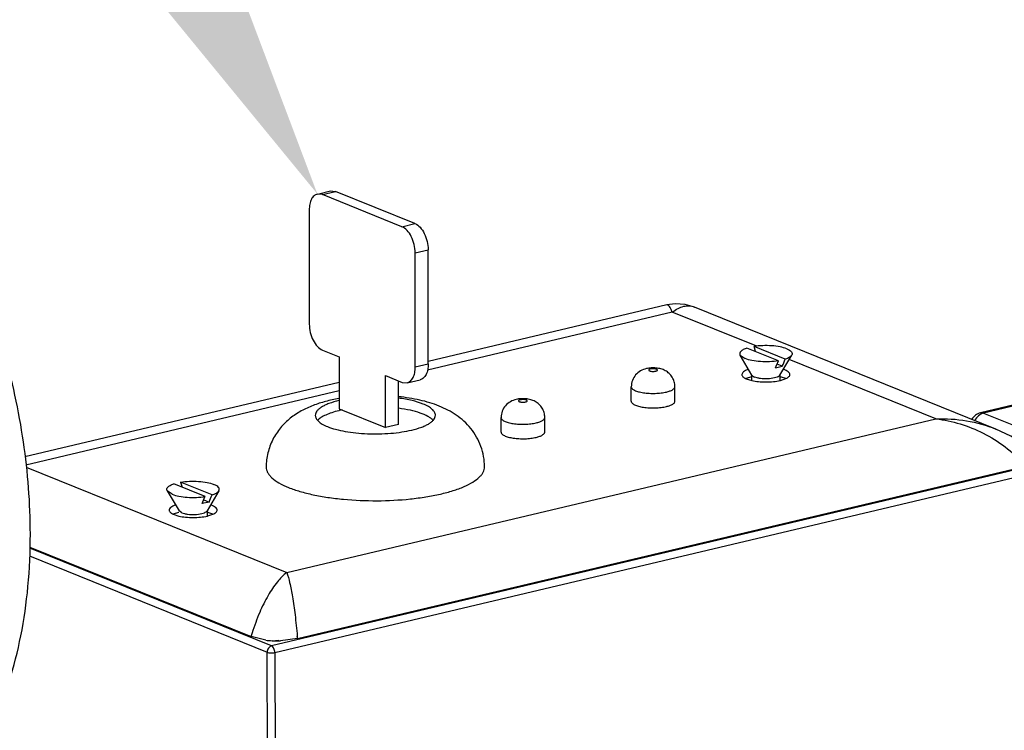
# Model space of a CAD drawing. Units: inches. Extents: x 23.21 to 28.01, y 12.25 to 17.69.
# Drawn here: x 24.99 to 25.26, y 15.01 to 15.2 of the extents above; entities that cross this region are included whole.
import ezdxf
from ezdxf import colors
from ezdxf.entities.mleader import LeaderData, LeaderLine
from ezdxf.math import Vec2, Vec3

# ---------------------------------------------------------------- set-up
doc = ezdxf.new("R2010")
doc.units = ezdxf.units.IN
doc.header["$MEASUREMENT"] = 0
doc.layers.add('12_COMPONENTS', color=7, linetype='Continuous')
doc.styles.get("Standard").update_dxf_attribs({"font": 'arial.ttf', "height": 0.04})

msp = doc.modelspace()

# ---------------------------------------------------------------- linework, layer by layer
at = {"layer": '12_COMPONENTS', "color": 7, "linetype": 'Continuous'}
for p, q in [((25.07358930264859, 15.15066882923362), (25.07709051383866, 15.15149821389839)), ((25.07493937191062, 15.15053843666118), (25.07358930377613, 15.15066882444152)), ((25.07493937191062, 15.15053843666118), (25.07844058310069, 15.151367821185)), ((25.09631771898989, 15.14187923000777), (25.07493937191062, 15.15053843666118)), ((25.0770905149662, 15.15149820910629), (25.07844058310069, 15.151367821185)), ((25.09981893017996, 15.14270861467254), (25.07844058310069, 15.151367821185)), ((25.0713799301016, 15.14639750656102), (25.0713998178734, 15.11568478451187)), ((25.09631771898989, 15.14187923000777), (25.09981893017996, 15.14270861467254)), ((25.09988439278, 15.13485189773679), (25.10338560397007, 15.13568128226061)), ((25.0999042805518, 15.10413917568764), (25.09988439278, 15.13485189773679)), ((25.10340549174187, 15.10496856021147), (25.10338560397007, 15.13568128226061)), ((25.16758670949818, 15.12082092110061), (25.10340507172855, 15.10561725077527)), ((25.25603379419105, 15.08743821607457), (25.17501556308978, 15.12025429860319)), ((25.16902944920318, 15.11891166526831), (25.10321052282569, 15.10332014576074)), ((25.19172048337211, 15.1097207605072), (25.16902944920318, 15.11891166526831)), ((25.19941570800391, 15.10623545894261), (25.19100205326051, 15.10964337319332)), ((25.19143127417792, 15.10827080136514), (25.19100205326051, 15.10964337319332)), ((25.0749664916635, 15.10865745209995), (25.07942031393058, 15.10685345076081)), ((25.18727463106926, 15.10730704682726), (25.1886057378573, 15.10637523035619)), ((25.19045589964728, 15.10190404857201), (25.18727464417706, 15.1073070472501)), ((25.19756582598791, 15.10578606033145), (25.18911731013867, 15.1092080949227)), ((25.19796695788007, 15.10190891226991), (25.2011412132222, 15.10731602651479)), ((25.07942031393058, 15.10685345076081), (25.07942935394217, 15.09289312247977)), ((25.0999042805518, 15.10413917568764), (25.10340549174187, 15.10496856021147)), ((25.19677166578278, 15.10387466482725), (25.19861748001205, 15.10432571107457)), ((25.19861748001205, 15.10432571107457), (25.19720590388619, 15.10489746393608)), ((25.23993664446308, 15.09019101383952), (25.20047196512038, 15.10617601084879)), ((25.09190005634635, 15.08784191864559), (25.09189101647571, 15.10180224678569)), ((25.09189101647571, 15.10180224678569), (25.09634483874278, 15.09999824544655)), ((25.19039509764475, 15.10050903591117), (25.19039412639917, 15.10200896338997)), ((25.19045588907647, 15.10190404800824), (25.19056778992812, 15.10176350577154)), ((25.19056778992812, 15.10176350577154), (25.19117690875344, 15.10139931433306)), ((25.19796676506859, 15.10190892312261), (25.19773418734195, 15.10166511257657)), ((25.19802955579192, 15.10053052762647), (25.19802859511715, 15.10201390700316)), ((25.30264802784954, 15.10381626479352), (25.25188046566404, 15.09179018835246)), ((25.3034918212264, 15.10373476938289), (25.2527242590409, 15.09170869294182)), ((25.07942479285119, 15.09993668121849), (24.99492512416695, 15.07991997307697)), ((25.09540126753642, 15.08867130316942), (25.09539368333611, 15.10038350689568)), ((25.09634483874278, 15.09999824544655), (25.09769490687727, 15.0998678576662)), ((25.09769490800481, 15.0998678528741), (25.10119611919488, 15.10069723739792)), ((25.19029337450522, 15.10147198298047), (25.18886638713211, 15.10100391717314)), ((25.18886886337845, 15.10099064235607), (25.19038453614193, 15.10050458179672)), ((25.19813065539489, 15.10053059316546), (25.19955764262706, 15.10099865897279)), ((25.19955516638072, 15.10101193378986), (25.19842251997533, 15.10140389247828)), ((25.07942625021285, 15.09768600712646), (24.99521330855681, 15.0777372204952)), ((25.15799479321115, 15.0949263118407), (25.15799226199663, 15.09883520374812)), ((25.16974012978707, 15.09493391746452), (25.16973759857255, 15.09884280937193)), ((25.07942935394217, 15.09289312247977), (25.09190005634635, 15.08784191864559)), ((25.2527242590409, 15.09170869294182), (25.25188387200028, 15.0917910120296)), ((25.2527242590409, 15.09170869294182), (25.30527936227159, 15.07042147677345)), ((25.06533984210689, 15.04883164199225), (25.23993664446308, 15.09019101383952)), ((25.09540126753642, 15.08867130316942), (25.09190005634635, 15.08784191864559)), ((25.12298268131048, 15.08663246603872), (25.12298015009596, 15.09054135794614)), ((25.1347280178864, 15.08664007166253), (25.13472548667188, 15.09054896356994)), ((25.2712799285681, 15.07881827784801), (25.06124835574965, 15.02906493860667)), ((24.99528321004935, 15.07720777636504), (25.06533984210689, 15.04883164199225)), ((25.06213990421854, 15.02728379642218), (25.27217147717793, 15.07703713552257)), ((25.06824185665216, 15.03105461176844), (25.26412417961956, 15.07745620522535)), ((25.04336000606848, 15.06926819657931), (25.03494635132508, 15.07267611083002)), ((25.04524474933127, 15.06970347484994), (25.03679623348204, 15.07312550944118)), ((25.03679623348204, 15.07312550944118), (25.03722348484703, 15.07175374254457)), ((25.03455244577624, 15.06988230877108), (25.03322133786065, 15.07081412524215)), ((25.03322135209601, 15.07081412580593), (25.03640260756623, 15.06541112712785)), ((25.04708792114114, 15.07082310492968), (25.04391366579901, 15.06541599082575)), ((25.04445058912616, 15.06779207920479), (25.0425617780766, 15.06735844857032)), ((25.04300008396677, 15.06837960004298), (25.04445058912616, 15.06779207920479)), ((25.03624008242416, 15.06497906153631), (25.03481309505106, 15.06451099558803)), ((25.03712361653145, 15.06490639288889), (25.03640259699542, 15.06541112642312)), ((25.04368089526089, 15.0651721911324), (25.04391347298753, 15.0654160015375)), ((25.04397530303609, 15.065520985559), (25.04397626356992, 15.0640376061823)), ((25.04407736317289, 15.06403767158035), (25.045504350546, 15.06450573752863)), ((25.04550187429966, 15.06451901234569), (25.04436922789428, 15.06491097103412)), ((25.03481557129739, 15.06449772091191), (25.03633124406089, 15.06401166035256)), ((25.06124835574965, 15.02906493860667), (24.99621117747886, 15.05540796522514)), ((24.99622322608253, 15.05567083563753), (25.05573130329928, 15.03156734740215)), ((24.99611356877857, 15.0532784125457), (25.06008238283745, 15.0273681222716)), ((25.05973218728587, 15.03060910250884), (25.05573130329928, 15.03156734740215)), ((25.06321308589871, 15.03050168579274), (25.06234291187967, 15.03045067968483)), ((25.06824185665216, 15.03105461176844), (25.06370114603156, 15.03045702456394)), ((25.06048895277459, 14.92904970080398), (25.06008238283745, 15.0273681222716)), ((25.06213990421854, 15.02728379642218), (25.06254957703935, 14.92821505385148))]:
    msp.add_line(p, q, dxfattribs=at)
for points in [[(25.17501522524685, 15.12025444011103), (25.17249269626281, 15.12097386105943), (25.16976632170516, 15.12113442679706), (25.16758729314757, 15.12082105682975)], [(25.26732950157133, 15.08045790048966), (25.26450697074202, 15.08276114263175), (25.26008187245321, 15.08554170680097), (25.2560316626939, 15.08743908076644)]]:
    msp.add_lwpolyline(points, dxfattribs=at)
for centre, radius, start, end in [((24.44824893402698, 15.41599687939003), 0.8109910952924442, 337.3646307496998, 337.5108611414998), ((24.64771595485288, 15.33571078662044), 0.5975211658549392, 337.2170253633998, 337.4155021594), ((25.19293672779175, 15.09031183955145), 0.01146891974726425, 102.8498702401996, 103.3253158272), ((25.19548730210837, 15.11169073673543), 0.01146891988820832, 282.8498702432996, 283.3253158262), ((25.19550337015498, 15.09032373198909), 0.01145844943526783, 76.60192486879995, 77.2127096755999), ((25.19569764830429, 15.09113109978096), 0.01062803813390998, 75.14431998139996, 76.61222865980035), ((25.08589858026104, 15.06752508490991), 0.02833363480317337, 103.2110307621002, 103.3267701763002), ((25.08593691493344, 15.06464761408281), 0.02849326269897335, 103.0415984073, 103.3263094051003), ((25.08644701801384, 15.06239943723778), 0.03079856206068853, 101.6208377888997, 103.0222988378997), ((25.25272651907903, 15.08821861097727), 0.003670418490408047, 103.2721566163002, 149.7077249602), ((24.49166025291746, 15.29874352425713), 0.5975211658549392, 337.2170253633998, 337.4155021594), ((24.2959278584979, 15.37991429334474), 0.8109910941648917, 337.3646307496998, 337.5108611416998), ((25.03888343571069, 15.0538189178254), 0.01146891988820832, 102.8498702436002, 103.3253158248001), ((25.04145007807392, 15.05383081054493), 0.01145844929432376, 76.6019248685003, 77.21270967670033), ((25.04164435622323, 15.05463817833679), 0.01062803813390998, 75.14431998299963, 76.61222865920024), ((25.04143401002732, 15.07519781500937), 0.01146891960632018, 282.8498702391999, 283.3253158303001), ((25.11967106638966, 15.01256835296652), 0.06670273560759903, 162.5528559921, 163.4512646398002), ((25.06245325797728, 15.05319551657386), 0.0227497322993584, 263.1304679644999, 264.8983166446002), ((25.0625508270723, 15.05421364380965), 0.02377250350125699, 264.8822962101996, 265.0634791693002), ((25.06260391436031, 15.05485080458491), 0.02441186906456626, 265.0680289595002, 267.1238669888999), ((25.06267700879975, 15.05631605277572), 0.02587893923934714, 267.1250165606999, 270.7942946897997), ((25.06222445628319, 15.03946853698351), 0.009018424598559335, 264.7757045422002, 269.8800188416998), ((25.06223625527491, 15.03997764556257), 0.009527562916812771, 269.8154747131002, 270.6414130903), ((25.06267762472534, 15.05682931779534), 0.02639214745851472, 270.7775111166998, 272.2225610744999), ((24.86102692982534, 15.0126666866831), 0.2080291852332294, 5.071054101500139, 5.260641843199827)]:
    msp.add_arc(centre, radius, start, end, dxfattribs=at)
for points, knots in [([(24.99638370246161, 15.05917199016807), (24.99637833488866, 15.06746120468893), (24.99507419676148, 15.08425821148295), (24.98970080535814, 15.10890439611452), (24.98115679919796, 15.13228432528366), (24.97158222424625, 15.15002159335355), (24.96268066920057, 15.16241387786083), (24.95569476532428, 15.17044555388339), (24.94835985701475, 15.17729165646595), (24.94077241597647, 15.1828560707744), (24.93303171996936, 15.18705737454807), (24.92523724816247, 15.18982755846854), (24.91749936497614, 15.19111215202274), (24.91239250853097, 15.19094988184849), (24.90992964286234, 15.19061276351041)], [0, 0, 0, 0, 0.1439674827, 0.291417925, 0.4368421265, 0.5749579204, 0.6399167434, 0.7015322156999999, 0.7595348503, 0.8138257865999999, 0.8645165747, 0.9119695496, 0.9568259754999999, 1, 1, 1, 1]), ([(25.07358930377613, 15.15066882444152), (25.07325888817415, 15.15059053494467), (25.07259103400916, 15.15022039862633), (25.07189120625947, 15.14922804132208), (25.07146555193171, 15.147908606958), (25.07137959084922, 15.14692131123713), (25.0713799301016, 15.14639750656102)], [0, 0, 0, 0, 0.1983732168, 0.4256283674, 0.6939933734999999, 1, 1, 1, 1]), ([(25.09988439278, 15.13485189773679), (25.09988390426786, 15.13560638387804), (25.09969242118036, 15.13711804720563), (25.09894777575397, 15.13919446791778), (25.09784562330246, 15.14087643678188), (25.0968361357971, 15.14166924758849), (25.09631771898989, 15.14187923000777)], [0, 0, 0, 0, 0.2746688739, 0.549008458, 0.7963778017, 1, 1, 1, 1]), ([(25.09981893017996, 15.14270861467254), (25.10033734698717, 15.14249863225326), (25.10134683449253, 15.1417058213057), (25.10244898694404, 15.14002385244159), (25.10319363237043, 15.13794743172944), (25.10338511545793, 15.1364357685428), (25.10338560397007, 15.13568128226061)], [0, 0, 0, 0, 0.2036221983, 0.450991542, 0.7253311261, 1, 1, 1, 1]), ([(25.16902944920318, 15.11891166526831), (25.16892132015575, 15.11921226979042), (25.16871278086279, 15.11973096623066), (25.16839739525436, 15.12030473571989), (25.16813478136017, 15.12061619730452), (25.16795450966859, 15.12076150937037), (25.16776920993831, 15.12083740493222), (25.1676438836004, 15.12083438717878), (25.16758726763669, 15.12082105640692)], [0, 0, 0, 0, 0.3774099144, 0.6601419684000001, 0.7681431672, 0.8568664021, 0.9312849262, 1, 1, 1, 1]), ([(25.16902944920318, 15.11891166526831), (25.16951073330901, 15.11928731066745), (25.17047781469067, 15.11992717489087), (25.17203146765222, 15.12052827639476), (25.17357795910473, 15.12067063046744), (25.17455994165707, 15.12043880284514), (25.1750152158036, 15.12025443771498)], [0, 0, 0, 0, 0.2851927244, 0.5380318811, 0.7705540241, 1, 1, 1, 1]), ([(25.0713998178734, 15.11568478451187), (25.07140030638554, 15.11493029822969), (25.07159178961398, 15.1134186349021), (25.07233643489943, 15.11134221418995), (25.07343858749188, 15.10966024546678), (25.07444807485629, 15.10886743451923), (25.0749664916635, 15.10865745209995)], [0, 0, 0, 0, 0.2746688739, 0.549008458, 0.7963778017, 1, 1, 1, 1]), ([(25.1998096136937, 15.10902926100155), (25.1992337001633, 15.109262532173), (25.19789126161312, 15.10961101652263), (25.19571540880727, 15.10987668143306), (25.19336307330921, 15.10990930166916), (25.19177296431874, 15.1097657339271), (25.19100205326051, 15.10964337319332)], [0, 0, 0, 0, 0.2092469425, 0.463748973, 0.7371422357999999, 1, 1, 1, 1]), ([(25.18911731013867, 15.1092080949227), (25.1887750611546, 15.10909722070765), (25.18829946428288, 15.10891385712604), (25.18775545936197, 15.10858782460269), (25.18739617376367, 15.10829498158854), (25.1871545603947, 15.10793415998177), (25.18715825876706, 15.10755299887747), (25.18722823016784, 15.10738584062199), (25.18727463106926, 15.10730704682726)], [0, 0, 0, 0, 0.358926752, 0.5054238247999999, 0.6298201965, 0.8232054242, 0.9087706259, 1, 1, 1, 1]), ([(25.2011412096986, 15.10731602665573), (25.20099863659883, 15.10707291124584), (25.20043377590226, 15.10662679183937), (25.19979972731298, 15.10636610620099), (25.19941570800391, 15.10623545894261)], [0, 0, 0, 0, 0.4099617051, 1, 1, 1, 1]), ([(25.1998096136937, 15.10902926100155), (25.20007341926998, 15.10892240763888), (25.20052669074224, 15.10870318055722), (25.20105597870638, 15.10828979752476), (25.20131277259715, 15.10778354616386), (25.20121962449473, 15.1074497394476), (25.2011412096986, 15.10731602665573)], [0, 0, 0, 0, 0.3477093551, 0.611808441, 0.8106334739, 1, 1, 1, 1]), ([(25.10340549174187, 15.10496856021147), (25.10340583099425, 15.10444475539442), (25.10331986991174, 15.10345745981449), (25.10289421558399, 15.10213802545041), (25.1021943878343, 15.10114566814616), (25.10152653366931, 15.10077553182782), (25.10119611806734, 15.10069724233096)], [0, 0, 0, 0, 0.3060066265, 0.5743716326, 0.8016267831999999, 1, 1, 1, 1]), ([(25.19756582598791, 15.10578606033145), (25.19678747914347, 15.10565499221408), (25.19517477132204, 15.10549873837834), (25.19278302983572, 15.10552107152972), (25.190563881831, 15.10578469571099), (25.18919305348093, 15.10613734072951), (25.1886057378573, 15.10637523035619)], [0, 0, 0, 0, 0.2612796361, 0.5348553639, 0.7902411964, 1, 1, 1, 1]), ([(25.09769490687727, 15.0998678576662), (25.09802532247924, 15.099946147304), (25.09869317664423, 15.1003162834814), (25.09939300439392, 15.10130864078564), (25.09981865872169, 15.10262807529067), (25.09990461980418, 15.10361537087059), (25.0999042805518, 15.10413917568764)], [0, 0, 0, 0, 0.1983732168, 0.4256283674, 0.6939933734999999, 1, 1, 1, 1]), ([(25.16206937036758, 15.10369926585399), (25.16152183944892, 15.10356956390748), (25.16044484946002, 15.10316564893375), (25.1590975052106, 15.10206853044058), (25.15820065851324, 15.10056537886621), (25.157991890609, 15.09940871770576), (25.15799226199663, 15.09883520374812)], [0, 0, 0, 0, 0.2470278475, 0.4968712044, 0.7482173445999999, 1, 1, 1, 1]), ([(25.16973759857255, 15.09884280937193), (25.16973731428837, 15.09928173175144), (25.16961502191246, 15.10016417917996), (25.16908158906517, 15.10138369970351), (25.16824400751624, 15.10241306807442), (25.16717553858287, 15.1031824405872), (25.16596088570365, 15.10366737810422), (25.16467243493314, 15.10389723222768), (25.1633622534062, 15.10391956115074), (25.16249175761184, 15.10379932303464), (25.16206937036758, 15.10369926585399)], [0, 0, 0, 0, 0.1259128428, 0.2518112372, 0.3773336646, 0.5020170194, 0.6253833581, 0.7493622637, 0.8754773061, 1, 1, 1, 1]), ([(25.16314942588996, 15.10359495173966), (25.16304523030959, 15.10357026947349), (25.16290318166269, 15.10352775073547), (25.16275516248413, 15.10343376035131), (25.1626928243322, 15.10336259092594), (25.16268179320375, 15.10327821377289), (25.16272840298428, 15.10320153512578), (25.16281403848598, 15.10313686900068), (25.16293648857829, 15.10307816636004), (25.16309303064466, 15.103028082872), (25.16335154814044, 15.1029719441449), (25.16371273197345, 15.10293692771871), (25.1641499081969, 15.10294512995875), (25.16443963578338, 15.10298568872855), (25.16457464906616, 15.10301767133368)], [0, 0, 0, 0, 0.1244348663, 0.1691995053, 0.2029838275, 0.2307540819, 0.2615114835, 0.3020476965, 0.354470993, 0.4185461899, 0.49266542, 0.6615532434, 0.8387613473000001, 1, 1, 1, 1]), ([(25.16457464906616, 15.10301767133368), (25.16467884464653, 15.1030423537408), (25.16482089329342, 15.1030848724788), (25.16496891247199, 15.10317886272203), (25.16503125062393, 15.10325003214739), (25.16504228175237, 15.10333440944139), (25.16499567197184, 15.10341108794754), (25.16491003647015, 15.10347575407266), (25.16478758651877, 15.1035344567133), (25.16463104431146, 15.10358454020133), (25.16437252681568, 15.10364067906938), (25.1640113431236, 15.10367569549557), (25.16357416675921, 15.10366749311458), (25.16328443917274, 15.10362693448572), (25.16314942588996, 15.10359495173966)], [0, 0, 0, 0, 0.1244348663, 0.1691995053, 0.2029838275, 0.2307540819, 0.2615114835, 0.3020476965, 0.354470993, 0.4185461899, 0.49266542, 0.6615532434, 0.8387613473000001, 1, 1, 1, 1]), ([(25.18949575426416, 15.10348222847937), (25.18924242111405, 15.10339833575109), (25.18879157500731, 15.10322446728946), (25.18822991627808, 15.10289856556221), (25.1878552663669, 15.10253963838468), (25.18775134154007, 15.10224428712988), (25.18775142554274, 15.10211393134384)], [0, 0, 0, 0, 0.3436079783, 0.6199498704999999, 0.8321559209, 1, 1, 1, 1]), ([(25.18775142554274, 15.10211393134384), (25.18775149122268, 15.10201199030477), (25.18781117849858, 15.1017883440628), (25.18804652662182, 15.10149306257532), (25.18840866972016, 15.10121926519216), (25.18870338024322, 15.10106593707337), (25.18886886337845, 15.10099064235607)], [0, 0, 0, 0, 0.1842839804, 0.4017193183, 0.6713371673, 1, 1, 1, 1]), ([(25.19773418734195, 15.10166511257657), (25.19758237592229, 15.10155234830157), (25.1971855168905, 15.101359250136), (25.19617661373925, 15.10106491522888), (25.1946613201153, 15.1008992112343), (25.19309662489071, 15.10095288668191), (25.19192198603247, 15.10115531111648), (25.1914041824729, 15.10130725812434), (25.19117690875344, 15.10139931433306)], [0, 0, 0, 0, 0.0844200714, 0.1944345808, 0.4685688383, 0.7601900785, 0.8905364748000001, 1, 1, 1, 1]), ([(25.20067115798935, 15.10212229736089), (25.20067107384574, 15.10225264102575), (25.20056679313515, 15.10254783132242), (25.20019169220294, 15.10290632241901), (25.19962973861873, 15.10323129151936), (25.19917891548587, 15.10340464187059), (25.19892571186335, 15.1034881620837)], [0, 0, 0, 0, 0.1678767135, 0.3801251803, 0.6566021994, 1, 1, 1, 1]), ([(25.19955764262706, 15.10099865897279), (25.19972268009714, 15.10107410069475), (25.20001655764076, 15.10122768716401), (25.2003774866469, 15.10150176784474), (25.20061198191758, 15.10179700718995), (25.20067122352833, 15.1020204687952), (25.20067115798935, 15.10212229736089)], [0, 0, 0, 0, 0.3285716584, 0.5981177599, 0.8156206837000001, 1, 1, 1, 1]), ([(25.19038453614193, 15.10050458179672), (25.19098124526489, 15.10036912538579), (25.19225464786007, 15.10017789923933), (25.19421111163952, 15.10008632999237), (25.19616774060543, 15.10018012460522), (25.19744113558963, 15.10037288492787), (25.19803795746783, 15.10050904281743)], [0, 0, 0, 0, 0.2382711081, 0.4999563549, 0.7616254753, 1, 1, 1, 1]), ([(25.15799229779641, 15.09883520374812), (25.15799240096747, 15.09874919389898), (25.15803834168651, 15.09856228472839), (25.1582230731303, 15.09831053071562), (25.15851001904465, 15.09807550901883), (25.15906766960646, 15.09775937753439), (25.15999597149625, 15.09744049623119), (25.16131634750765, 15.09717459763549), (25.16282807144118, 15.09702605400405), (25.16441726034878, 15.09700662218631), (25.16596471698626, 15.09711843903528), (25.166961427489, 15.09728528425399), (25.16742798815463, 15.09739580540414)], [0, 0, 0, 0, 0.0256799317, 0.0554328808, 0.0917664911, 0.1356907405, 0.2462035956, 0.3828739701, 0.5372880685, 0.6990033568999999, 0.8568441323999999, 1, 1, 1, 1]), ([(25.16742798815463, 15.09739580540414), (25.16775611679815, 15.09747353422549), (25.16834106019218, 15.09764175125282), (25.16899975031479, 15.09793694225421), (25.16938566870423, 15.09821061025071), (25.16958327693904, 15.09841121692963), (25.16970800835204, 15.09862179159588), (25.16973764748015, 15.09877214692238), (25.16973756277276, 15.09884280937193)], [0, 0, 0, 0, 0.3520081702, 0.6343246677000001, 0.7478691759999999, 0.8441186994, 0.9262364945, 1, 1, 1, 1]), ([(25.07938115769521, 15.09564463737181), (25.07817697921537, 15.09543239406873), (25.07582600439135, 15.09492442798229), (25.07242021205359, 15.0938408654896), (25.06919827575599, 15.09236815473322), (25.06619840614023, 15.09038882207396), (25.06355182974475, 15.08781666696539), (25.06145941498163, 15.08466431404957), (25.06011757135634, 15.08106363764394), (25.05981078516835, 15.07849869436146), (25.05981161476514, 15.07721756295736)], [0, 0, 0, 0, 0.1249294592, 0.2453988895, 0.3645047326, 0.4857670649, 0.6108176486, 0.7390230431, 0.8691045651, 1, 1, 1, 1]), ([(25.07936755250525, 15.09509573112093), (25.07846490257683, 15.09488190684824), (25.07718701077214, 15.09451666819532), (25.07564253552452, 15.09387198340287), (25.07472080388342, 15.09337850354777), (25.07398427824479, 15.09285469055597), (25.0734399996105, 15.09230366013703), (25.07309747902723, 15.09172413970698), (25.07301595881043, 15.0913107905011), (25.07301614880303, 15.09111647049139)], [0, 0, 0, 0, 0.3519979235, 0.5024328358, 0.634407549, 0.7479307556999999, 0.8441972941, 0.9262633870999999, 1, 1, 1, 1]), ([(25.10635743515952, 15.0936089796574), (25.10466977708811, 15.09429255824736), (25.10105482192081, 15.09536554401528), (25.09734004227154, 15.09594503400141), (25.09541973275974, 15.09614556034221)], [0, 0, 0, 0, 0.4853518431, 1, 1, 1, 1]), ([(25.10200373589397, 15.09416800498766), (25.10104803236317, 15.09455510843483), (25.09887327497461, 15.0951950332642), (25.09664652754761, 15.0955813030272), (25.09543092949747, 15.0957389515045)], [0, 0, 0, 0, 0.4568760109, 1, 1, 1, 1]), ([(25.10531577435172, 15.09113738588641), (25.10531550092021, 15.09141698791007), (25.10513137018005, 15.09203748515002), (25.10442822108338, 15.09283487452469), (25.10335678471361, 15.09356698537227), (25.10249037390118, 15.09397089428541), (25.10200373589397, 15.09416800498766)], [0, 0, 0, 0, 0.1780976654, 0.3933202266, 0.6655651043, 1, 1, 1, 1]), ([(25.12705725860785, 15.09540542005201), (25.1265097276892, 15.09527571824643), (25.12543273770029, 15.09487180313176), (25.12408539330993, 15.0937746846386), (25.12318854661258, 15.09227153306423), (25.12297977884928, 15.09111487190378), (25.12298015009596, 15.09054135794614)], [0, 0, 0, 0, 0.2470278475, 0.4968712044, 0.7482173445999999, 1, 1, 1, 1]), ([(25.13472548667188, 15.09054896356994), (25.13472520252864, 15.09098788594946), (25.13460291015274, 15.09187033337798), (25.13406947730545, 15.09308985390153), (25.13323189575651, 15.09411922227243), (25.1321634266822, 15.09488859478522), (25.13094877394393, 15.09537353230223), (25.12966032303247, 15.09560338642569), (25.12835014150554, 15.09562571534875), (25.12747964585212, 15.09550547737359), (25.12705725860785, 15.09540542005201)], [0, 0, 0, 0, 0.1259128428, 0.2518112372, 0.3773336646, 0.5020170194, 0.6253833581, 0.7493622637, 0.8754773061, 1, 1, 1, 1]), ([(25.12813731413023, 15.09530110593767), (25.12803311854985, 15.0952764236715), (25.12789106990297, 15.09523390493349), (25.12774305058346, 15.09513991454932), (25.12768071257247, 15.09506874512396), (25.12766968144402, 15.0949843679709), (25.12771629122456, 15.0949076893238), (25.12780192658531, 15.09484302319869), (25.12792437667763, 15.09478432055806), (25.12808091888493, 15.09473423707001), (25.12833943623977, 15.09467809834292), (25.12870062007279, 15.09464308191672), (25.12913779643718, 15.09465128429772), (25.12942752402365, 15.09469184292657), (25.12956253730643, 15.09472382553169)], [0, 0, 0, 0, 0.1244348663, 0.1691995053, 0.2029838275, 0.2307540819, 0.2615114835, 0.3020476965, 0.354470993, 0.4185461899, 0.49266542, 0.6615532434, 0.8387613473000001, 1, 1, 1, 1]), ([(25.12956253730643, 15.09472382553169), (25.1296667328868, 15.09474850793881), (25.1298087815337, 15.09479102667682), (25.12995680071226, 15.09488501692005), (25.1300191388642, 15.09495618634541), (25.13003016999265, 15.09504056363941), (25.12998356021212, 15.09511724228651), (25.12989792471042, 15.09518190827067), (25.12977547461811, 15.09524061105226), (25.12961893255174, 15.0952906945403), (25.12936041505596, 15.09534683326739), (25.12899923122293, 15.09538184969359), (25.12856205499949, 15.09537364731259), (25.12827232741301, 15.09533308868374), (25.12813731413023, 15.09530110593767)], [0, 0, 0, 0, 0.1244348663, 0.1691995053, 0.2029838275, 0.2307540819, 0.2615114835, 0.3020476965, 0.354470993, 0.4185461899, 0.49266542, 0.6615532434, 0.8387613473000001, 1, 1, 1, 1]), ([(25.15799482901093, 15.0949263121226), (25.15799493218199, 15.09484030227345), (25.15804087276009, 15.09465339296192), (25.15822560420388, 15.09440163894914), (25.15851255011822, 15.09416661725236), (25.15907020039815, 15.09385048576792), (25.15999850228793, 15.09353160432377), (25.16131887829934, 15.09326570586902), (25.16283060237382, 15.09311716223758), (25.1644197912814, 15.09309773027889), (25.16596724805984, 15.09320954712787), (25.16696395856258, 15.09337639234657), (25.1674305192282, 15.09348691349673)], [0, 0, 0, 0, 0.0256799308, 0.0554328767, 0.0917664833, 0.1356907292, 0.2462035797, 0.3828739533, 0.5372880540999999, 0.6990033469, 0.8568441277, 1, 1, 1, 1]), ([(25.1674305192282, 15.09348691349673), (25.16775864801267, 15.09356464231808), (25.16834359126575, 15.0937328593454), (25.16900228124742, 15.09402805020585), (25.16938819963686, 15.09430171820235), (25.16958580801261, 15.09450232488127), (25.16971053956657, 15.09471289954752), (25.16974017869467, 15.09486325487402), (25.16974009384634, 15.09493391718263)], [0, 0, 0, 0, 0.3520081563, 0.6343246531, 0.7478691653, 0.8441186943000001, 0.9262364943000001, 1, 1, 1, 1]), ([(25.07301614880303, 15.09111647049139), (25.07301642237547, 15.09083686832678), (25.07320055297471, 15.09021637122778), (25.07390370221232, 15.08941898171216), (25.07497513858209, 15.08868687086458), (25.07584154925358, 15.08828296195144), (25.07632818726078, 15.08808585139014)], [0, 0, 0, 0, 0.1780976654, 0.3933202266, 0.6655651043, 1, 1, 1, 1]), ([(25.07936931515177, 15.09237364253145), (25.07872001430015, 15.09221983294773), (25.07751422567526, 15.0918897964853), (25.07588636242006, 15.09127828203365), (25.07459045866818, 15.09059708229767), (25.07389226840667, 15.09004616618438), (25.07362770088675, 15.08975654937994)], [0, 0, 0, 0, 0.3136306831, 0.5869049421, 0.8156260927, 1, 1, 1, 1]), ([(25.10469237761039, 15.08979162852625), (25.10451291268265, 15.08998539744464), (25.10407659410386, 15.09036220971972), (25.10295210779624, 15.09107249425078), (25.10110451767171, 15.09183734358653), (25.09845476707488, 15.09254989689426), (25.09649278012022, 15.09287912757946), (25.09543997528776, 15.09301591858977)], [0, 0, 0, 0, 0.07971510150000001, 0.1728828135, 0.4005469827000001, 0.679565645, 1, 1, 1, 1]), ([(25.09896437064951, 15.08715812511593), (25.09986702057793, 15.08737194938862), (25.10114491238262, 15.08773718804154), (25.10268938763024, 15.08838187297493), (25.10361111941228, 15.08887535268909), (25.10434764490996, 15.0893991656809), (25.10489192354426, 15.08995019609983), (25.10523444412753, 15.09052971667082), (25.10531596448526, 15.09094306573576), (25.10531577435172, 15.09113738588641)], [0, 0, 0, 0, 0.3519979235, 0.5024328358, 0.634407549, 0.7479307556999999, 0.8441972941, 0.9262633870999999, 1, 1, 1, 1]), ([(25.11853829764482, 15.07725559093546), (25.11853708749905, 15.07912431012619), (25.11787262938138, 15.08286709127444), (25.11509333723238, 15.08771829660335), (25.11107890964838, 15.09134803130658), (25.10794603985396, 15.09296552234685), (25.10635743515952, 15.0936089796574)], [0, 0, 0, 0, 0.2593443249, 0.5150573815, 0.7621317364, 1, 1, 1, 1]), ([(25.2527242590409, 15.09170869294182), (25.25224252475972, 15.09159457729509), (25.25129019895351, 15.09106389088392), (25.2506358332768, 15.09021608849398), (25.25037531705318, 15.08973069164024)], [0, 0, 0, 0, 0.4733147513, 1, 1, 1, 1]), ([(25.12298018603668, 15.09054135794614), (25.12298028920775, 15.090455348097), (25.12302622978585, 15.09026843892641), (25.12321096137059, 15.09001668491363), (25.12349790728491, 15.08978166321685), (25.1240555577058, 15.08946553173241), (25.12498385959557, 15.0891466504292), (25.12630423560698, 15.08888075183351), (25.12781595954051, 15.08873220834301), (25.1294051484481, 15.08871277638433), (25.1309526050856, 15.0888245932333), (25.13194931558833, 15.08899143845201), (25.13241587625396, 15.08910195960215)], [0, 0, 0, 0, 0.0256799317, 0.0554328808, 0.0917664911, 0.1356907405, 0.2462035956, 0.3828739701, 0.5372880685, 0.6990033568999999, 0.8568441323999999, 1, 1, 1, 1]), ([(25.13241587625396, 15.08910195960215), (25.13274400489748, 15.08917968842351), (25.13332894843245, 15.08934790545083), (25.13398763841413, 15.08964309645222), (25.13437355680357, 15.08991676444873), (25.13457116517931, 15.09011737112765), (25.13469589659231, 15.0903279457939), (25.13472553572042, 15.0904783011204), (25.1347254508721, 15.09054896356994)], [0, 0, 0, 0, 0.3520081702, 0.6343246677000001, 0.7478691759999999, 0.8441186994, 0.9262364945, 1, 1, 1, 1]), ([(25.23993664446308, 15.09019101383952), (25.24268596584258, 15.09028719139374), (25.2481885956274, 15.08993887504943), (25.25350896260376, 15.08846069354903), (25.25603165466009, 15.08743908104832)], [0, 0, 0, 0, 0.5026769247999999, 1, 1, 1, 1]), ([(25.23993664446308, 15.09019101383952), (25.24433286965478, 15.08965311362904), (25.25313036203035, 15.08694946630239), (25.26052582653596, 15.0814201814573), (25.26360906851453, 15.07803442178183)], [0, 0, 0, 0, 0.4916596892, 1, 1, 1, 1]), ([(25.07632818726078, 15.08808585139014), (25.07703064742283, 15.08780132294846), (25.0785920902221, 15.0873005581173), (25.0811398909004, 15.08674736815335), (25.08399224577644, 15.08635424695825), (25.08807977526992, 15.08606433854054), (25.09221361687004, 15.08614163099906), (25.09619592893866, 15.08659479380344), (25.09807506305036, 15.08694746137302), (25.09896437064951, 15.08715812511593)], [0, 0, 0, 0, 0.0991948845, 0.2140121211, 0.3409045467, 0.4756887495, 0.7501044898999999, 0.8803845907, 1, 1, 1, 1]), ([(25.12298271711026, 15.08663246632061), (25.12298282028132, 15.08654645647147), (25.12302876085941, 15.08635954715994), (25.12321349230321, 15.08610779314716), (25.12350043821756, 15.08587277145038), (25.12405808863842, 15.08555663996594), (25.12498639052821, 15.08523775852179), (25.12630676653961, 15.08497186006704), (25.12781849047315, 15.0848233164356), (25.12940767952168, 15.08480388447691), (25.13095513615916, 15.08491570132588), (25.13195184680285, 15.08508254654459), (25.13241840746848, 15.08519306769475)], [0, 0, 0, 0, 0.0256799308, 0.0554328767, 0.0917664833, 0.1356907292, 0.2462035797, 0.3828739533, 0.5372880540999999, 0.6990033469, 0.8568441277, 1, 1, 1, 1]), ([(25.13241840746848, 15.08519306769475), (25.13274653611201, 15.0852707965161), (25.13333147950603, 15.08543901354341), (25.13399016948769, 15.08573420440386), (25.13437608787713, 15.08600787240037), (25.13457369625289, 15.08620847907929), (25.1346984276659, 15.08641905374554), (25.134728066794, 15.08656940907204), (25.13472798208662, 15.08664007138064)], [0, 0, 0, 0, 0.3520081563, 0.6343246531, 0.7478691653, 0.8441186943000001, 0.9262364943000001, 1, 1, 1, 1]), ([(25.05981169045211, 15.07721756295736), (25.0598118547929, 15.07696884769869), (25.05988185663759, 15.07645440044022), (25.06018867270573, 15.07570510794694), (25.06068808010457, 15.07497392944438), (25.0616599144021, 15.07396827956411), (25.06337539751051, 15.07279970651572), (25.06494852950608, 15.07206581949099), (25.06583354831818, 15.07170734643524)], [0, 0, 0, 0, 0.0869466732, 0.1790760248, 0.2806411689, 0.3946361211, 0.6661965697, 1, 1, 1, 1]), ([(25.06583354831818, 15.07170734643524), (25.06682823824676, 15.07130445161467), (25.06900008753635, 15.07057026592947), (25.07251840990007, 15.06969639875299), (25.07643531320927, 15.06899837917474), (25.08216473271162, 15.06831420664648), (25.08959862674497, 15.0680080652776), (25.09701414068523, 15.06838879467022), (25.10268780567401, 15.06913276539736), (25.10653553194319, 15.06987042634047), (25.1099687243716, 15.0707793465886), (25.11290959677363, 15.07183763851457), (25.11529189232944, 15.07301946129197), (25.1168588109467, 15.07414845344051), (25.11774296041578, 15.07511207675945), (25.11819742201976, 15.07581260937044), (25.11847553553312, 15.07652844019153), (25.11853837868766, 15.07701819898229), (25.11853822181691, 15.07725559093546)], [0, 0, 0, 0, 0.0574321081, 0.1224566841, 0.1938564975, 0.2702043525, 0.4311138842, 0.5913589378, 0.6668949411, 0.7372010808, 0.8008751934, 0.8567798731999999, 0.9041613761, 0.9428660501, 0.9592283734999999, 0.9738982925, 0.9872958642, 1, 1, 1, 1]), ([(25.03322133786065, 15.07081412524215), (25.03317606888105, 15.07089099627791), (25.03310745589918, 15.07105352663491), (25.03309781067377, 15.07142217979882), (25.03332049201265, 15.07177555349818), (25.0336588111942, 15.07206346502034), (25.03417134908338, 15.07238395139459), (25.03462187411954, 15.07256572033501), (25.03494635132508, 15.07267611083002)], [0, 0, 0, 0, 0.0928103587, 0.1797462576, 0.3739890264, 0.4978636556, 0.6434267649000001, 1, 1, 1, 1]), ([(25.03679623348204, 15.07312550944118), (25.03757458032648, 15.07325657755855), (25.0391872881479, 15.0734128313943), (25.04157902963421, 15.07339049810196), (25.043798177498, 15.07312687406165), (25.04516900598901, 15.07277422904312), (25.04575632161264, 15.07253633941644)], [0, 0, 0, 0, 0.2612796361, 0.5348553639, 0.7902411964, 1, 1, 1, 1]), ([(25.04708789422082, 15.07082310648007), (25.04716628590214, 15.0709568377356), (25.04725952716858, 15.07129061428984), (25.04700266872543, 15.07179689440333), (25.04647337751958, 15.07221024403204), (25.0460201123898, 15.07242949211437), (25.04575632161264, 15.07253633941644)], [0, 0, 0, 0, 0.1893707295, 0.3881936857, 0.6523114748, 1, 1, 1, 1]), ([(25.03455244577624, 15.06988230877108), (25.03512835930664, 15.06964903759963), (25.03647079785682, 15.06930055325), (25.03864665052173, 15.06903488833957), (25.04099898601979, 15.06900226810348), (25.04258909501026, 15.06914583584553), (25.04336000606848, 15.06926819657931)], [0, 0, 0, 0, 0.2092469425, 0.463748973, 0.7371422357999999, 1, 1, 1, 1]), ([(25.04524474933127, 15.06970347484994), (25.04565548994434, 15.06983653746681), (25.04621849750831, 15.07005810661605), (25.04681852318613, 15.07048004100702), (25.04702026756557, 15.0707077395319), (25.04708789422082, 15.07082310648007)], [0, 0, 0, 0, 0.5909613769, 0.8169628456999999, 1, 1, 1, 1]), ([(25.03544246218311, 15.06698930703521), (25.03518912889204, 15.06690541430692), (25.03473828292626, 15.0667315458453), (25.03417662419702, 15.06640564397711), (25.03380197428584, 15.06604671694051), (25.03369804931808, 15.06575136568571), (25.03369813346168, 15.06562100975872)], [0, 0, 0, 0, 0.3436079783, 0.6199498704999999, 0.8321559209, 1, 1, 1, 1]), ([(25.03369813346168, 15.06562100975872), (25.03369819914163, 15.06551906886061), (25.03375788641752, 15.0652954224777), (25.03399323439982, 15.06500014113116), (25.0343553776391, 15.06472634360704), (25.03465008816217, 15.06457301562921), (25.03481557129739, 15.06449772091191)], [0, 0, 0, 0, 0.1842839804, 0.4017193183, 0.6713371673, 1, 1, 1, 1]), ([(25.03712361653145, 15.06490639288889), (25.03735089039185, 15.06481433668016), (25.03786869395141, 15.06466238967231), (25.03904333280965, 15.06445996523775), (25.0406080278933, 15.06440628979013), (25.0421233216582, 15.06457199378472), (25.04313222480944, 15.06486632869183), (25.04352908384122, 15.0650594268574), (25.04368089526089, 15.0651721911324)], [0, 0, 0, 0, 0.1094635252, 0.2398099215, 0.5314311617, 0.8055654192, 0.9155799286, 1, 1, 1, 1]), ([(25.04661786576735, 15.06562937591673), (25.04661778176468, 15.06575971958159), (25.04651350091315, 15.06605490987825), (25.04613840012189, 15.06641340097485), (25.04557644653767, 15.06673837007519), (25.04512562340481, 15.06691172042642), (25.04487241978229, 15.06699524049859)], [0, 0, 0, 0, 0.1678767135, 0.3801251803, 0.6566021994, 1, 1, 1, 1]), ([(25.045504350546, 15.06450573752863), (25.04566938787514, 15.06458117910964), (25.04596326555971, 15.06473476571984), (25.04632419456584, 15.06500884625964), (25.04655868969557, 15.06530408574579), (25.04661793144727, 15.06552754735103), (25.04661786576735, 15.06562937591673)], [0, 0, 0, 0, 0.3285716584, 0.5981177599, 0.8156206837000001, 1, 1, 1, 1]), ([(25.03633124406089, 15.06401166035256), (25.03692795318383, 15.06387620394162), (25.03820135577901, 15.06368497779517), (25.04015781955847, 15.06359340854821), (25.04211444852437, 15.06368720302012), (25.04338784350857, 15.06387996348371), (25.04398466538677, 15.06401612137326)], [0, 0, 0, 0, 0.2382711081, 0.4999563549, 0.7616254753, 1, 1, 1, 1]), ([(24.95911046955365, 14.98199829393945), (24.96191328681802, 14.98293581145714), (24.96743929288127, 14.9855858502846), (24.97481068836835, 14.99152244347282), (24.98125943368184, 14.99931458025933), (24.98667810759541, 15.0087856588542), (24.99098429743445, 15.01974734345096), (24.9941060752126, 15.03198894479585), (24.99598882059321, 15.04527394817156), (24.99638674995425, 15.05446584052775), (24.99638370246161, 15.05917199016807)], [0, 0, 0, 0, 0.0974689067, 0.1998532309, 0.3098462976, 0.4290932632, 0.5582386471, 0.6970890488, 0.8447944212, 1, 1, 1, 1]), ([(25.06533984210689, 15.04883164199225), (25.06439788992505, 15.04809610465342), (25.0625487504024, 15.04616138191932), (25.06013436089565, 15.04250997988449), (25.05787996573928, 15.03789225488802), (25.05662387135757, 15.03443444206789), (25.05603706017276, 15.03256755796893)], [0, 0, 0, 0, 0.1890500143, 0.4191043252, 0.6904394614, 1, 1, 1, 1]), ([(25.06533984210689, 15.04883164199225), (25.06565850720192, 15.04794535609298), (25.06623139677733, 15.04577707437964), (25.06695131427168, 15.04198163131257), (25.06762953430912, 15.03718396711157), (25.06800359761108, 15.03365456316143), (25.06817987847137, 15.03174016977689)], [0, 0, 0, 0, 0.1627970473, 0.3866095872999999, 0.6676948471, 1, 1, 1, 1]), ([(25.06124835574965, 15.02906493860667), (25.0609128395228, 15.02898545982377), (25.06029961823847, 15.02847925018231), (25.0600766100503, 15.02774560783649), (25.06008238283745, 15.0273681222716)], [0, 0, 0, 0, 0.477345371, 1, 1, 1, 1]), ([(25.06213990421854, 15.02728379642218), (25.06214389251285, 15.02766226915933), (25.06199169730247, 15.02834490934368), (25.06153477636546, 15.02894892514807), (25.06124835574965, 15.02906493860667)], [0, 0, 0, 0, 0.550522118, 1, 1, 1, 1]), ([(25.06008238283745, 15.0273681222716), (25.06021926489763, 15.02730897241543), (25.06054287501527, 15.02722515114578), (25.06123337156293, 15.02715548305662), (25.06178788964283, 15.02719311470002), (25.06213990421854, 15.02728379642218)], [0, 0, 0, 0, 0.2147572656, 0.4764740108, 1, 1, 1, 1])]:
    msp.add_open_spline(points, degree=3, knots=knots, dxfattribs=at)

# ---------------------------------------------------------------- leaders
ml = msp.add_multileader_mtext('Standard')
ml.set_content('\\A1;SOLENOID VALVE AND RELEASING CIRCUIT DISABLE SWITCH\\P(OPTIONAL: COILEEPER{\\H0.7x;\\STM^ ;} COIL SUPERVISORY SWITCH)', color=256)
ml.set_leader_properties()
ml.build(insert=Vec2(0, 0))
ml.multileader.update_dxf_attribs({"dogleg_length": 0.36, "arrow_head_size": 0.1})
ctx = ml.context
ctx.base_point, ctx.char_height, ctx.arrow_head_size, ctx.landing_gap_size, ctx.plane_origin = Vec3(23.21652394361884, 16.7841357499596), 0.04, 0.1, 0.09, Vec3(25.07358928860448, 15.15066882590678)
ctx.text_align_type = 2
notes = []
notes.append((ctx, [(0, (1, 1, 0), (24.13050672029023, 16.7841357499596), (-1, 0), 0.2184739090042674, [(0, [(25.07358928860448, 15.15066882590678)], 0, [])])]))
ctx.mtext.insert, ctx.mtext.width, ctx.mtext.alignment, ctx.mtext.flow_direction = Vec3(23.82203281128596, 16.81001569538934), 0.614800034252756, 3, 5
for ctx, leaders in notes:
    for number, flags, end, landing, length, lines in leaders:
        leader = LeaderData()
        leader.index, (leader.has_last_leader_line, leader.has_dogleg_vector, leader.attachment_direction) = number, flags
        leader.last_leader_point, leader.dogleg_vector, leader.dogleg_length = Vec3(end), Vec3(landing), length
        for number, points, colour, breaks in lines:
            line = LeaderLine()
            line.index, line.vertices, line.color, line.breaks = number, Vec3.list(points), colors.encode_raw_color(colour), breaks
            leader.lines.append(line)
        ctx.leaders.append(leader)

doc.saveas('drawing.dxf')
